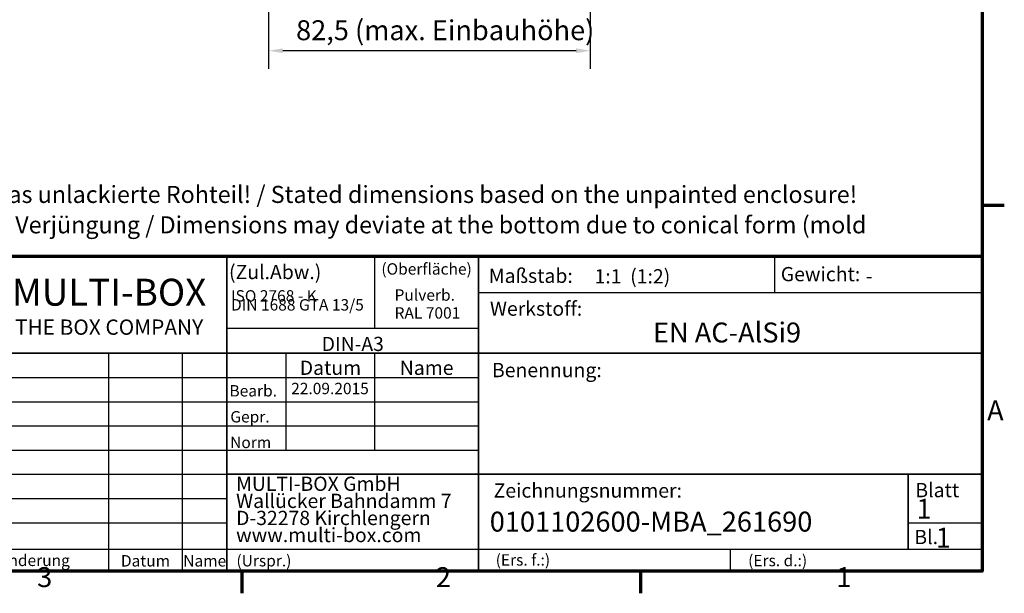
# Model space of a CAD drawing. Units: millimetres. Extents: x 0 to 420, y 0 to 297.
# Drawn here: x 241 to 414, y 6 to 107 of the extents above; entities that cross this region are included whole.
import ezdxf
from ezdxf.enums import TextEntityAlignment as Align

# ---------------------------------------------------------------- set-up
doc = ezdxf.new("R2010")
doc.units = ezdxf.units.MM
doc.layers.get('0').update_dxf_attribs({"lineweight": 25})
for name, color, linetype, lineweight in [('1 Unterteil UT', 7, 'Continuous', 25), ('Bemaßung (ISO)', 7, 'Continuous', 25), ('Rahmen (ISO)', 7, 'Continuous', 70), ('SCHRIFT-05', 7, 'Continuous', 50), ('Symbol (ISO)', 7, 'Continuous', 25), ('Symbole(DIN)', 7, 'Continuous', 25)]:
    doc.layers.add(name, color=color, linetype=linetype, lineweight=lineweight)
for name, color, linetype, lineweight, true_color in [('XKANTEN-025', 5, 'Continuous', 25, 0x0000ff), ('XKANTEN-035', 80, 'Continuous', 35, 0x3fff00), ('XKANTEN-07', 3, 'Continuous', 70, 0x00ff00)]:
    doc.layers.add(name, color=color, linetype=linetype, lineweight=lineweight, true_color=true_color)
doc.styles.add('3_5mm', font='arial.ttf')
doc.styles.add('ACA_NORM', font='romans.shx')
doc.styles.add('Notiztext (DIN)', font='isocpeur.ttf')
doc.styles.add('Textstil15', font='arial.ttf')
doc.styles.add('Textstil18', font='arial.ttf')
doc.styles.add('Textstil19', font='arial.ttf')
doc.styles.add('Textstil20', font='arial.ttf')
doc.styles.add('Textstil22', font='arial.ttf')
doc.dimstyles.new('Standard (DIN)', dxfattribs={"dimtxt": 3.5, "dimasz": 2.5, "dimexe": 3.175, "dimexo": 0.8, "dimgap": 0.8, "dimtad": 1, "dimrnd": 1e-08, "dimzin": 0, "dimtxsty": 'Notiztext (DIN)', "dimcen": 0.09, "dimdle": 10, "dimclrd": 256, "dimclre": 256, "dimclrt": 256, "dimadec": 0, "dimazin": 0, "dimtfac": 1, "dimtmove": 0, "dimatfit": 3, "dimfxl": 1, "dimtolj": 1, "dimtzin": 0, "dimlwd": -1, "dimlwe": -1, "dimarcsym": 0})

# ---------------------------------------------------------------- blocks, each defined once
blk = doc.blocks.new('Ränder Standardrahmen')
at = {"layer": 'Rahmen (ISO)'}
for p, q in [((410, 74.25), (413.9, 74.25)), ((280, 10), (280, 6.1)), ((350, 10), (350, 6.1))]:
    blk.add_line(p, q, dxfattribs=at)
at = {"layer": 'Rahmen (ISO)', "flags": 128}
blk.add_lwpolyline([(10, 10), (10, 287), (410, 287), (410, 10), (10, 10)], dxfattribs=at)
at = {"layer": 'Rahmen (ISO)', "char_height": 3.5, "attachment_point": 7, "style": 'Notiztext (DIN)'}
for s, insert in [('A', (410.88, 35.38)), ('3', (244.08, 6.1)), ('2', (314.08, 6.1)), ('1', (384.42, 6.1))]:
    blk.add_mtext(s, dxfattribs=dict(at, insert=insert))
blk = doc.blocks.new('Schriftfelder MB Schriftfeld')
at = {"layer": '1 Unterteil UT'}
for p in [(326.63, 161.23), (139.43, 105.98)]:
    blk.add_line(p, (326.63, 105.98), dxfattribs=at)
at = {"layer": 'Bemaßung (ISO)', "color": 7}
for p, q in [((220.03, 148.66), (220.03, 161.23)), ((220.03, 127.23), (220.03, 144.23))]:
    blk.add_line(p, q, dxfattribs=at)
at = {"layer": 'Bemaßung (ISO)'}
blk.add_line((194.03, 148.66), (238.23, 148.66), dxfattribs=at)
at = {"layer": 'XKANTEN-025', "color": 7}
for p, q in [((290.23, 154.85), (290.23, 161.23)), ((326.63, 154.85), (238.23, 154.85)), ((173.23, 144.23), (173.23, 105.98)), ((186.23, 105.98), (186.23, 144.23)), ((204.43, 127.23), (204.43, 144.23)), ((139.43, 139.98), (238.23, 139.98)), ((139.43, 135.73), (238.23, 135.73)), ((139.43, 131.48), (238.23, 131.48)), ((139.43, 127.23), (238.23, 127.23)), ((139.43, 122.98), (194.03, 122.98)), ((139.43, 118.73), (194.03, 118.73)), ((139.43, 114.48), (194.03, 114.48)), ((313.63, 114.48), (326.63, 114.48)), ((139.43, 109.82), (326.63, 109.82)), ((282.43, 105.98), (282.43, 109.82))]:
    blk.add_line(p, q, dxfattribs=at)
at = {"layer": 'XKANTEN-035', "color": 7}
for p, q in [((194.03, 105.98), (194.03, 161.23)), ((238.23, 105.98), (238.23, 161.23)), ((326.63, 144.23), (139.43, 144.23)), ((194.03, 122.98), (326.63, 122.98)), ((313.63, 109.82), (313.63, 122.98))]:
    blk.add_line(p, q, dxfattribs=at)
at = {"layer": 'XKANTEN-07', "color": 7}
blk.add_line((326.63, 161.23), (139.43, 161.23), dxfattribs=at)
at = {"layer": 'SCHRIFT-05', "color": 7}
for s, height, style, p in [('MULTI-BOX', 4.73, 'Textstil19', (173.34, 154.95)), ('THE BOX COMPANY', 2.684, 'Textstil18', (173.34, 148.82))]:
    blk.add_text(s, height=height, dxfattribs=dict(at, style=style)).set_placement(p, align=Align.MIDDLE_CENTER)
at = {"layer": 'SCHRIFT-05', "color": 7, "style": 'Textstil20'}
for s, p in [('MULTI-BOX GmbH', (195.64, 120.06)), ('Wallücker Bahndamm 7', (195.64, 117.06)), ('D-32278 Kirchlengern', (195.64, 114.06)), ('www.multi-box.com', (195.64, 111.06))]:
    blk.add_text(s, height=2.5, dxfattribs=at).set_placement(p)
at = {"layer": 'SCHRIFT-05', "color": 7, "attachment_point": 5, "style": 'ACA_NORM'}
for s, insert, char_height, line_spacing_factor in [('\\fArial|b0|i0;\\H2.5000;(Zul.Abw.)', (202.5, 158.5), 2.5, 0.415), ('\\fArial|b0|i0;\\H2.0000;(Oberfläche)', (229.09, 159.04), 2, 0.3984), ('\\fArial|b0|i0;\\H2.5000;Datum', (212.21, 141.68), 2.5, 0.415), ('\\fArial|b0|i0;\\H2.5000;Name', (229.1, 141.68), 2.5, 0.415), ('\\fArial|b0|i0;\\H2.0000;Bearb.', (198.65, 137.64), 2, 0.415), ('\\fArial|b0|i0;\\H2.0000;Gepr.', (198.08, 133.08), 2, 0.415), ('\\fArial|b0|i0;\\H2.0000;Norm', (198.2, 128.58), 2, 0.415), ('\\fArial|b0|i0;\\H2.5000;Blatt', (318.76, 120.2), 2.5, 0.415), ('\\fArial|b0|i0;\\H2.5000;Bl.', (316.81, 111.97), 2.5, 0.415), ('\\fArial|b0|i0;\\H2.0000;Änderung', (160.23, 107.86), 2, 0.415), ('\\fArial|b0|i0;\\H2.0000;(Urspr.)', (200.53, 107.8), 2, 0.415), ('\\fArial|b0|i0;\\H2.0000;(Ers. f.:)', (246, 107.94), 2, 0.415), ('\\fArial|b0|i0;\\H2.0000;(Ers. d.:)', (290.73, 107.83), 2, 0.415), ('\\fArial|b0|i0;\\H2.0000;Datum', (179.73, 107.78), 2, 0.415), ('\\fArial|b0|i0;\\H2.0000;Name', (190.13, 107.78), 2, 0.415)]:
    blk.add_mtext(s, dxfattribs=dict(at, insert=insert, char_height=char_height, line_spacing_factor=line_spacing_factor))
at = {"layer": 'SCHRIFT-05', "color": 7, "style": 'ACA_NORM'}
for s, insert, char_height, width, attachment_point, line_spacing_factor in [('\\fArial|b0|i0;\\H2.0000;Pulverb.\\PRAL 7001', (223.47, 155.46), 2, 24.7648, 1, 0.944221), ('\\fArial|b0|i0;\\H2.0000;ISO 2768 - K\\PDIN 1688 GTA 13/5\\P', (194.75, 155.31), 2, 24.7648, 1, 0.472111), ('\\fArial|b0|i0;\\H2.4873;DIN-A3', (216.13, 145.87), 2.4873, 43.2481, 5, 0.415)]:
    blk.add_mtext(s, dxfattribs=dict(at, insert=insert, char_height=char_height, width=width, attachment_point=attachment_point, line_spacing_factor=line_spacing_factor))
at = {"layer": 'Symbole(DIN)', "color": 7, "attachment_point": 1, "style": '3_5mm'}
for s, insert, char_height in [('\\fArial|b0|i0;\\H2.5000;Maßstab:', (240.02, 159.09), 2.5), ('\\fArial|b0|i0;\\H2.5000;Gewicht:', (291.28, 159.38), 2.5), ('\\fArial|b0|i0;\\H2.5000;Werkstoff:', (240.21, 153.32), 2.5), ('EN AC-AlSi9', (268.84, 149.63), 3.5), ('\\fArial|b0|i0;\\H2.5000;Benennung:', (240.57, 142.53), 2.5), ('\\fArial|b0|i0;\\H2.5000;Zeichnungsnummer:', (240.86, 121.38), 2.5)]:
    blk.add_mtext(s, dxfattribs=dict(at, insert=insert, char_height=char_height))
at = {"layer": 'Symbole(DIN)', "color": 7}
for tag, p, height, style in [('<Maßstab>_001', (258.58, 156.5), 2.5, 'Textstil20'), ('MASSE\\P3;_001', (306.2, 156.56), 2.5, 'Textstil20'), ('ERSTELLUNGSDATUM_001', (205.31, 137.04), 2, 'Textstil15'), ('BEZEICHNUNG_001', (239.48, 129.96), 5, 'Textstil22'), ('Blattnummer_001', (315.11, 115.17), 3.5, '3_5mm'), ('BAUTEILNUMMER_001', (240.18, 112.91), 3.5, '3_5mm'), ('<Anzahl_Blätter_des_Dokument>_001', (318.5, 110.1), 3.5, '3_5mm')]:
    blk.add_attdef(tag, p, '', height=height, dxfattribs=dict(at, style=style))
at = {"layer": 'Symbole(DIN)', "color": 7, "style": 'Textstil15'}
for tag, p in [('<Prüfdatum>', (205.53, 134.89)), ('<Prüfer>', (221.53, 135.02)), ('<ursprungszeichnung>', (207.95, 109.19)), ('<ersetzt_fuer>', (253.01, 109.06)), ('<ersetzt_durch>', (298.12, 109.06))]:
    blk.add_attdef(tag, text='', height=2, dxfattribs=at).set_placement(p, align=Align.TOP_LEFT)
blk = doc.blocks.new('*D24')
at = {"layer": 'Bemaßung (ISO)', "transparency": 16777216}
for p, q in [((341.2, 143.52), (341.2, 98.21)), ((284.7, 142.96), (284.7, 98.21)), ((338.7, 101.39), (287.2, 101.39))]:
    blk.add_line(p, q, dxfattribs=at)
for points in [[(287.2, 101.8), (287.2, 100.97), (284.7, 101.39)], [(338.7, 101.8), (338.7, 100.97), (341.2, 101.39)]]:
    blk.add_solid(points, dxfattribs=at)
at = {"layer": 'Defpoints', "color": 0, "transparency": 16777216}
for p in [(284.7, 143.76), (341.2, 144.32), (284.7, 101.39)]:
    blk.add_point(p, dxfattribs=at)
at = {"layer": 'Bemaßung (ISO)', "transparency": 16777216, "insert": (289.54, 106.74), "char_height": 3.5, "attachment_point": 1, "style": 'Notiztext (DIN)'}
blk.add_mtext('\\A1;82,5{ (max. Einbauhöhe)}', dxfattribs=at)

msp = doc.modelspace()

# ---------------------------------------------------------------- block references
msp.add_blockref('Ränder Standardrahmen', (0, 0))
ref = msp.add_blockref('Schriftfelder MB Schriftfeld', (83.3685, -95.9755))
ref.add_attrib('BAUTEILNUMMER_001', '0101102600-MBA_261690', (323.5484, 16.9386), dxfattribs={"layer": 'Symbole(DIN)', "color": 7, "height": 3.5, "style": '3_5mm'})
ref.add_attrib('<Maßstab>_001', '1:1  (1:2)', (341.944, 60.5203), dxfattribs={"layer": 'Symbole(DIN)', "color": 7, "height": 2.5, "style": 'Textstil20'})
ref.add_attrib('Blattnummer_001', '1', (398.4821, 19.1924), dxfattribs={"layer": 'Symbole(DIN)', "color": 7, "height": 3.5, "style": '3_5mm'})
ref.add_attrib('<Anzahl_Blätter_des_Dokument>_001', '1', (401.8683, 14.1249), dxfattribs={"layer": 'Symbole(DIN)', "color": 7, "height": 3.5, "style": '3_5mm'})
ref.add_attrib('ERSTELLUNGSDATUM_001', '22.09.2015', (288.6818, 41.0675), dxfattribs={"layer": 'Symbole(DIN)', "color": 7, "height": 2, "style": 'Textstil15'})
ref.add_attrib('MASSE\\P3;_001', '-', (389.5638, 60.586), dxfattribs={"layer": 'Symbole(DIN)', "color": 7, "height": 2.5, "style": 'Textstil20'})

# ---------------------------------------------------------------- texts
at = {"layer": 'Symbol (ISO)', "insert": (175.9924, 77.6532), "char_height": 3.0000001, "width": 230.003719, "attachment_point": 1, "line_spacing_factor": 1.068348, "style": 'Notiztext (DIN)'}
msp.add_mtext('{\\fISOCPEUR|b0|i0;\\H3.0000;Angegebene Maße basieren auf das unlackierte Rohteil! / Stated dimensions based on the unpainted enclosure!\\P* = Durch Formkonizität bedingte Verjüngung / Dimensions may deviate at the bottom due to conical form (mold deforming)}', dxfattribs=at)

# ---------------------------------------------------------------- dimensions: what is measured, and where the dimension line sits
at = {"layer": 'Bemaßung (ISO)'}
dim = msp.add_linear_dim(base=(284.7003, 101.3869), p1=(341.2003, 144.3241), p2=(284.7003, 143.7605), angle=180, text='<>{ (max. Einbauhöhe)}', dimstyle='Standard (DIN)', override={"dimdec": 1, "dimlfac": 1.460177, "dimtp": 0, "dimtm": 0, "dimtdec": 2, "dimtofl": 0, "dimatfit": 1}, dxfattribs=at)
dim.commit()
dim.dimension.update_dxf_attribs({"geometry": '*D24', "text_midpoint": (313.0753, 101.3869), "dimtype": 160})

doc.saveas('drawing.dxf')
